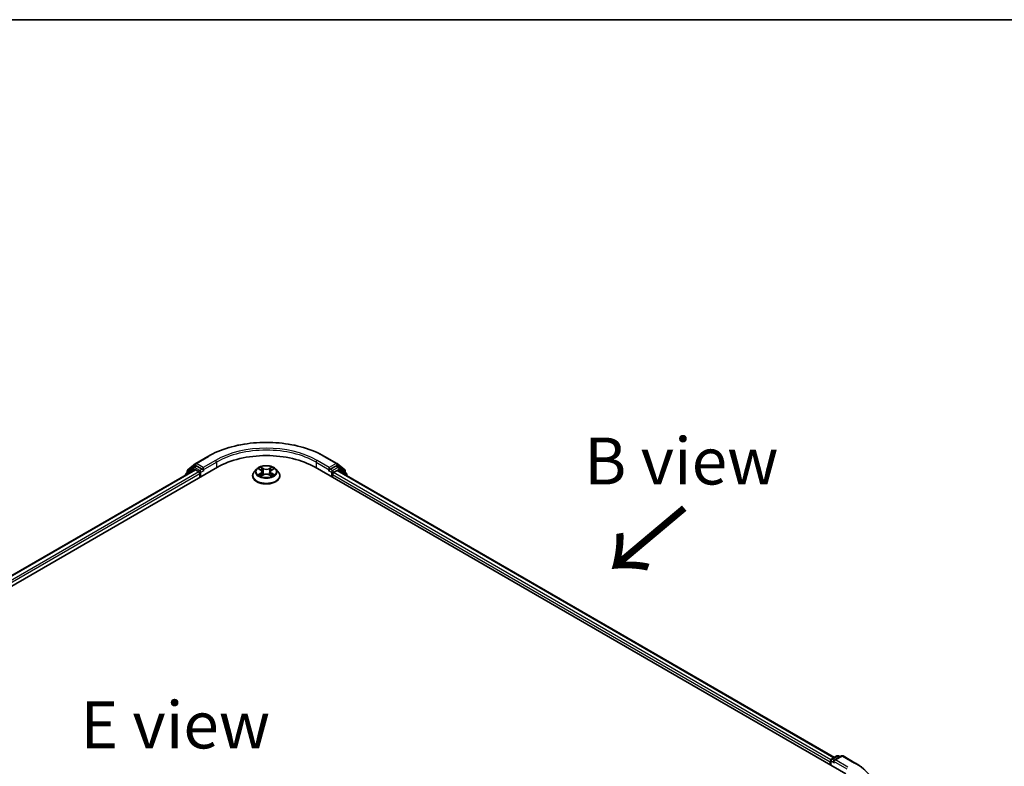
# Model space of a CAD drawing. Units: millimetres. Extents: x 36 to 6157, y 20 to 1144.
# Drawn here: x 174 to 306, y 623 to 722 of the extents above; entities that cross this region are included whole.
import ezdxf

# ---------------------------------------------------------------- set-up
doc = ezdxf.new("R2010")
doc.units = ezdxf.units.MM
doc.header["$LTSCALE"] = 2.5
for name, color, linetype, lineweight in [('Border (ISO)', 7, 'Continuous', 35), ('Symbol (ISO)', 7, 'Continuous', 18), ('Visible (ISO)', 7, 'Continuous', 35), ('Visible Narrow (ISO)', 7, 'Continuous', 25)]:
    doc.layers.add(name, color=color, linetype=linetype, lineweight=lineweight)
doc.styles.add('Note Text (TK)', font='MS PGothic.ttf')

# ---------------------------------------------------------------- blocks, each defined once
blk = doc.blocks.new('Borders tk図枠')
at = {"layer": 'Border (ISO)'}
blk.add_line((14.5, 289), (405.5, 289), dxfattribs=at)

msp = doc.modelspace()

# ---------------------------------------------------------------- linework, layer by layer
at = {"layer": 'Visible (ISO)'}
for p, q in [((197.854, 663.432), (199.4892, 664.3761)), ((215.0205, 664.3761), (216.6556, 663.432)), ((107.9505, 609.3402), (200.7583, 662.9227)), ((109.3826, 611.5876), (197.7214, 662.59)), ((197.5651, 662.9049), (196.5745, 662.1043)), ((196.7259, 662.2266), (196.7259, 662.4336)), ((196.7955, 662.5794), (197.8299, 663.4154)), ((197.5892, 662.9215), (197.8986, 663.1001)), ((197.8152, 662.5807), (198.2834, 662.3104)), ((198.7253, 662.6676), (197.9923, 663.0908)), ((198.8579, 662.591), (198.8579, 662.8972)), ((198.8909, 662.5086), (198.8968, 662.5052)), ((205.9731, 662.6724), (205.663, 662.3266)), ((206.2774, 662.71), (206.5429, 662.5513)), ((207.9668, 662.5513), (208.2323, 662.71)), ((208.5366, 662.6724), (208.8466, 662.3266)), ((213.7514, 662.9227), (284.462, 622.0979)), ((215.6129, 662.5052), (215.6187, 662.5086)), ((215.6517, 662.8972), (215.6517, 662.591)), ((216.5173, 663.0908), (215.7843, 662.6676)), ((216.2262, 662.2083), (216.6945, 662.4786)), ((216.9204, 662.9215), (216.6111, 663.1001)), ((216.6798, 663.4154), (217.7141, 662.5794)), ((216.7882, 662.4879), (282.9415, 624.2943)), ((217.9351, 662.1043), (216.9445, 662.9049)), ((217.7838, 662.4336), (217.7838, 662.2266)), ((196.5049, 661.9584), (196.5049, 661.8876)), ((198.416, 662.0807), (198.416, 661.5704)), ((205.4423, 661.7745), (205.4423, 661.7953)), ((206.5923, 661.7632), (206.8687, 661.9174)), ((206.7067, 662.3328), (206.7579, 661.8556)), ((207.6409, 661.9174), (207.9174, 661.7632)), ((207.8029, 662.3328), (207.7517, 661.8556)), ((209.0673, 661.7745), (209.0673, 661.7953)), ((216.0937, 661.5704), (216.0937, 661.9787)), ((218.0047, 661.7856), (218.0047, 661.9584)), ((282.5563, 624.0719), (283.2893, 624.4951)), ((283.9084, 624.4953), (282.9045, 623.9157)), ((283.4768, 624.4951), (283.6925, 624.3706)), ((284.0959, 624.4953), (285.7311, 623.5512)), ((282.3849, 623.7054), (282.3849, 623.2971)), ((282.4626, 623.2523), (282.4626, 623.9095))]:
    msp.add_line(p, q, dxfattribs=at)
for centre, start, end in [((196.9134, 662.4336), 128.948276, 180), ((197.683, 662.7591), 120, 128.948276), ((197.9478, 663.2696), 120, 128.948276), ((216.5619, 663.2696), 51.051724, 60), ((216.8267, 662.7591), 51.051724, 60), ((217.5963, 662.4336), 0, 51.051724), ((196.6924, 661.9584), 128.948276, 180), ((217.8172, 661.9584), 0, 51.051724), ((283.3831, 624.3327), 60, 120), ((284.0022, 624.3329), 60, 120), ((282.6501, 623.9095), 120, 180)]:
    msp.add_arc(centre, 0.1875, start, end, dxfattribs=at)
for centre, major_axis, start_param, end_param in [((207.2548, 659.172), (9.1875, 0), 0.78539816, 2.35619449), ((197.8152, 662.4276), (-0.0937, 0.1624), 5.49778714, 6.28318531), ((197.9923, 662.9377), (-0.0938, 0.1624), 5.49778714, 6.28318531), ((198.9905, 662.6676), (-0.0938, -0.1624), 5.49778714, 7.06858347), ((215.5191, 662.6676), (0.0938, -0.1624), 5.49778714, 7.06858347), ((216.5173, 662.9377), (0.0938, 0.1624), 0, 0.78539816), ((216.6945, 662.3255), (0.0938, 0.1624), 0, 0.78539816), ((198.2834, 662.1573), (-0.0938, 0.1624), 3.92699082, 5.49778714), ((216.2262, 662.0552), (-0.0937, -0.1624), 3.92699082, 5.49778714), ((282.5175, 623.7819), (0.0938, 0.1624), 1.21247675, 2.35619449), ((283.092, 623.8075), (-0.2652, 0), 4.71238898, 6.28318531), ((282.9594, 623.7309), (-0.0937, 0.1624), 0.78539816, 2.35619449)]:
    msp.add_ellipse(centre, major_axis=major_axis, ratio=0.57735027, start_param=start_param, end_param=end_param, dxfattribs=at)
for points, knots in [([(199.4892, 664.3761), (200.3073, 664.8484), (201.2513, 665.244), (203.3012, 665.8471), (204.4068, 666.0543), (206.6741, 666.2617), (207.8355, 666.2617), (210.1028, 666.0543), (211.2084, 665.8471), (213.2583, 665.244), (214.2023, 664.8484), (215.0205, 664.3761)], [3.14159265, 3.14159265, 3.14159265, 3.14159265, 3.45575192, 3.45575192, 3.76991118, 3.76991118, 4.08407045, 4.08407045, 4.39822972, 4.39822972, 4.71238898, 4.71238898, 4.71238898, 4.71238898]), ([(198.7253, 662.6676), (198.7421, 662.6579), (198.7598, 662.6436), (198.7936, 662.6096), (198.8098, 662.59), (198.8328, 662.5626), (198.8413, 662.5525), (198.8583, 662.5343), (198.8668, 662.5261), (198.88, 662.5155), (198.8855, 662.5117), (198.8909, 662.5086)], [0.1851472285, 0.1851472285, 0.1851472285, 0.1851472285, 0.1965284229, 0.1965284229, 0.2079096173, 0.2079096173, 0.2138595936, 0.2138595936, 0.2198095698, 0.2198095698, 0.2238749427, 0.2238749427, 0.2238749427, 0.2238749427]), ([(208.5366, 662.6724), (208.4599, 662.758), (208.3625, 662.833), (208.1327, 662.9623), (207.9988, 663.0155), (207.7115, 663.0931), (207.5581, 663.1176), (207.2473, 663.1365), (207.0898, 663.131), (206.7852, 663.0904), (206.6381, 663.0554), (206.3677, 662.9579), (206.2445, 662.8952), (206.0772, 662.7754), (206.0211, 662.726), (205.9731, 662.6724)], [1.26296478, 1.26296478, 1.26296478, 1.26296478, 1.5839777, 1.5839777, 1.9184063, 1.9184063, 2.25148375, 2.25148375, 2.58279719, 2.58279719, 2.9145331, 2.9145331, 3.24851107, 3.24851107, 3.4494242, 3.4494242, 3.4494242, 3.4494242]), ([(206.7067, 662.3328), (206.7049, 662.3498), (206.701, 662.3666), (206.6893, 662.3995), (206.6815, 662.4155), (206.6623, 662.4463), (206.651, 662.4612), (206.6251, 662.4894), (206.6106, 662.5029), (206.5788, 662.5283), (206.5614, 662.5402), (206.5429, 662.5513)], [0.847301519, 0.847301519, 0.847301519, 0.847301519, 0.988509822, 0.988509822, 1.129718125, 1.129718125, 1.270926428, 1.270926428, 1.412134731, 1.412134731, 1.553343034, 1.553343034, 1.553343034, 1.553343034]), ([(207.9668, 662.5513), (207.9482, 662.5402), (207.9309, 662.5283), (207.899, 662.5029), (207.8845, 662.4894), (207.8587, 662.4612), (207.8473, 662.4463), (207.8282, 662.4155), (207.8204, 662.3995), (207.8087, 662.3666), (207.8047, 662.3498), (207.8029, 662.3328)], [3.159045946, 3.159045946, 3.159045946, 3.159045946, 3.300254249, 3.300254249, 3.441462552, 3.441462552, 3.582670855, 3.582670855, 3.723879158, 3.723879158, 3.865087461, 3.865087461, 3.865087461, 3.865087461]), ([(215.6187, 662.5086), (215.6242, 662.5117), (215.6296, 662.5155), (215.6428, 662.5261), (215.6513, 662.5343), (215.6683, 662.5525), (215.6768, 662.5626), (215.6999, 662.59), (215.716, 662.6096), (215.7498, 662.6436), (215.7675, 662.6579), (215.7843, 662.6676)], [0.0229880286, 0.0229880286, 0.0229880286, 0.0229880286, 0.0270534015, 0.0270534015, 0.0330033777, 0.0330033777, 0.038953354, 0.038953354, 0.0503345484, 0.0503345484, 0.0617157428, 0.0617157428, 0.0617157428, 0.0617157428]), ([(205.663, 662.3266), (205.6351, 662.2954), (205.6095, 662.2632), (205.5633, 662.1968), (205.5427, 662.1626), (205.5069, 662.0925), (205.4917, 662.0566), (205.4672, 661.9835), (205.4579, 661.9463), (205.4455, 661.8711), (205.4423, 661.8332), (205.4423, 661.7953)], [3.449424205, 3.449424205, 3.449424205, 3.449424205, 3.544937527, 3.544937527, 3.64045085, 3.64045085, 3.735964172, 3.735964172, 3.831477495, 3.831477495, 3.926990817, 3.926990817, 3.926990817, 3.926990817]), ([(205.4423, 661.7745), (205.4423, 661.6628), (205.4718, 661.5513), (205.5861, 661.3378), (205.6729, 661.2361), (205.8971, 661.0518), (206.0363, 660.9699), (206.3513, 660.8361), (206.5271, 660.7845), (206.8968, 660.7164), (207.0906, 660.7), (207.477, 660.7036), (207.6696, 660.7237), (208.0348, 660.7984), (208.2073, 660.8531), (208.5154, 660.9928), (208.6509, 661.0777), (208.8694, 661.2705), (208.9529, 661.3783), (209.046, 661.5841), (209.0673, 661.6792), (209.0673, 661.7745)], [3.92699082, 3.92699082, 3.92699082, 3.92699082, 4.2267014, 4.2267014, 4.53911238, 4.53911238, 4.86360542, 4.86360542, 5.18933336, 5.18933336, 5.51408383, 5.51408383, 5.83843868, 5.83843868, 6.16327278, 6.16327278, 6.48907018, 6.48907018, 6.81298523, 6.81298523, 7.06858347, 7.06858347, 7.06858347, 7.06858347]), ([(206.3975, 661.8967), (206.4088, 661.8873), (206.421, 661.8778), (206.4473, 661.859), (206.4613, 661.8496), (206.4911, 661.8311), (206.5069, 661.8219), (206.5401, 661.804), (206.5575, 661.7952), (206.5862, 661.7817), (206.5971, 661.7769), (206.6082, 661.7721)], [4.534901476, 4.534901476, 4.534901476, 4.534901476, 4.605051412, 4.605051412, 4.675201349, 4.675201349, 4.745351285, 4.745351285, 4.815501221, 4.815501221, 4.856375894, 4.856375894, 4.856375894, 4.856375894]), ([(207.6409, 661.9174), (207.5992, 661.9406), (207.5518, 661.9599), (207.4498, 661.9891), (207.3952, 661.9991), (207.2834, 662.0091), (207.2263, 662.0091), (207.1145, 661.9991), (207.0598, 661.9891), (206.9578, 661.9599), (206.9104, 661.9406), (206.8687, 661.9174)], [1.58824962, 1.58824962, 1.58824962, 1.58824962, 1.89542757, 1.89542757, 2.20260552, 2.20260552, 2.50978346, 2.50978346, 2.81696141, 2.81696141, 3.12413936, 3.12413936, 3.12413936, 3.12413936]), ([(207.9015, 661.7721), (207.9126, 661.7769), (207.9234, 661.7817), (207.9522, 661.7952), (207.9696, 661.804), (208.0027, 661.8219), (208.0185, 661.8311), (208.0483, 661.8496), (208.0624, 661.859), (208.0886, 661.8778), (208.1008, 661.8873), (208.1121, 661.8967)], [6.139198394, 6.139198394, 6.139198394, 6.139198394, 6.180073066, 6.180073066, 6.250223003, 6.250223003, 6.320372939, 6.320372939, 6.390522875, 6.390522875, 6.460672811, 6.460672811, 6.460672811, 6.460672811]), ([(209.0673, 661.7953), (209.0673, 661.8332), (209.0642, 661.8711), (209.0517, 661.9463), (209.0424, 661.9835), (209.0179, 662.0566), (209.0027, 662.0925), (208.967, 662.1626), (208.9464, 662.1968), (208.9001, 662.2632), (208.8745, 662.2954), (208.8466, 662.3266)], [0.785398163, 0.785398163, 0.785398163, 0.785398163, 0.880911486, 0.880911486, 0.976424808, 0.976424808, 1.071938131, 1.071938131, 1.167451453, 1.167451453, 1.262964775, 1.262964775, 1.262964775, 1.262964775]), ([(285.7311, 623.5512), (285.812, 623.5046), (285.8916, 623.4571), (286.0484, 623.3608), (286.1255, 623.3119), (286.2772, 623.2128), (286.3517, 623.1625), (286.4981, 623.0605), (286.57, 623.0089), (286.711, 622.9042), (286.7801, 622.8513), (286.8478, 622.7977)], [3.141592654, 3.141592654, 3.141592654, 3.141592654, 3.172644837, 3.172644837, 3.203697021, 3.203697021, 3.234749204, 3.234749204, 3.265801387, 3.265801387, 3.296853571, 3.296853571, 3.296853571, 3.296853571])]:
    msp.add_open_spline(points, degree=3, knots=knots, dxfattribs=at)
at = {"layer": 'Visible Narrow (ISO)'}
for p, q in [((197.9478, 663.4227), (199.5829, 664.3668)), ((200.4931, 663.8413), (198.8579, 662.8972)), ((215.6517, 662.8972), (214.0165, 663.8413)), ((214.9267, 664.3668), (216.5619, 663.4227)), ((109.4375, 611.5559), (197.8152, 662.5807)), ((196.722, 662.013), (197.5504, 662.6825)), ((196.7808, 662.357), (197.8152, 663.1931)), ((197.5504, 662.6825), (197.7161, 662.5869)), ((197.683, 662.9122), (197.9923, 663.0908)), ((198.416, 662.489), (197.683, 662.9122)), ((197.8152, 663.1931), (197.9923, 663.0908)), ((198.8579, 662.8972), (197.9478, 663.4227)), ((198.7253, 662.6676), (198.416, 662.489)), ((198.5486, 662.2593), (198.9905, 662.5145)), ((198.8579, 662.591), (200.6257, 663.6117)), ((200.6257, 663.6117), (200.6257, 662.8462)), ((206.1883, 662.7524), (206.5268, 662.55)), ((206.884, 662.7562), (206.5334, 662.9516)), ((206.642, 662.8428), (206.8623, 662.72)), ((206.8623, 662.72), (206.8308, 662.2774)), ((207.9762, 662.9516), (207.6257, 662.7562)), ((207.6473, 662.72), (207.8677, 662.8428)), ((207.6473, 662.72), (207.6788, 662.2774)), ((207.9828, 662.55), (208.3213, 662.7524)), ((213.8839, 663.6117), (215.6517, 662.591)), ((213.8839, 663.6117), (213.8839, 662.8462)), ((215.5191, 662.5145), (215.9611, 662.2593)), ((216.5619, 663.4227), (215.6517, 662.8972)), ((216.0937, 662.489), (215.7843, 662.6676)), ((216.8267, 662.9122), (216.0937, 662.489)), ((216.2262, 662.2593), (216.9593, 662.6825)), ((216.5173, 663.0908), (216.6945, 663.1931)), ((216.5173, 663.0908), (216.8267, 662.9122)), ((216.6945, 663.1931), (217.7288, 662.357)), ((216.6945, 662.4786), (282.8866, 624.2626)), ((216.9593, 662.6825), (217.9498, 661.8819)), ((198.2834, 662.3104), (109.8982, 611.2811)), ((110.0276, 611.0497), (198.416, 662.0807)), ((196.7808, 662.271), (196.7808, 662.357)), ((198.5486, 661.647), (198.5486, 662.2593)), ((206.5268, 662.1218), (206.1883, 661.9194)), ((206.3364, 661.9588), (206.5492, 662.086)), ((206.5334, 661.7202), (206.884, 661.9156)), ((206.5492, 662.086), (206.5712, 661.7888)), ((207.6257, 661.9156), (207.9762, 661.7202)), ((207.9604, 662.086), (207.9385, 661.7888)), ((207.9604, 662.086), (208.1732, 661.9588)), ((208.3213, 661.9194), (207.9828, 662.1218)), ((215.9611, 662.2593), (215.9611, 661.647)), ((216.0937, 661.9787), (282.3849, 623.7054)), ((216.2262, 662.2083), (216.2262, 662.2593)), ((282.4702, 623.9624), (216.2262, 662.2083)), ((217.7288, 662.357), (217.7288, 662.271)), ((217.9498, 661.8819), (217.9498, 661.8173)), ((282.6501, 624.0626), (283.3831, 624.4858)), ((283.092, 623.9605), (284.0022, 624.486)), ((283.3831, 624.4858), (283.6375, 624.3389)), ((284.0022, 624.486), (285.6374, 623.542)), ((282.5175, 623.2206), (282.5175, 623.833)), ((282.5175, 623.833), (282.9594, 623.5778)), ((282.9045, 623.9157), (282.6501, 624.0626)), ((282.8269, 623.8075), (284.5946, 622.7868)), ((284.7272, 623.0165), (283.092, 623.9605))]:
    msp.add_line(p, q, dxfattribs=at)
for centre, major_axis, ratio, start_param, end_param in [((207.2548, 659.9374), (10.8497, 0), 0.57735027, 0.78539816, 2.35619449), ((207.2548, 659.9374), (-9.5625, 0), 0.57735027, 3.92699082, 5.49778714), ((207.2548, 659.7843), (9.375, 0), 0.57735027, 0.78539816, 2.35619449), ((199.5829, 664.2137), (-0.0938, 0.1624), 0.57735027, 5.49778714, 6.28318531), ((200.4931, 663.6882), (-0.0938, 0.1624), 0.57735027, 3.92699082, 5.49778714), ((214.0165, 663.6882), (0.0938, 0.1624), 0.57735027, 0.78539816, 2.35619449), ((214.9267, 664.2137), (0.0938, 0.1624), 0.57735027, 0, 0.78539816), ((196.9134, 662.4336), (-0.1875, 0), 0.57735027, 0, 0.78539816), ((196.9134, 662.4336), (-0.1179, 0.1458), 0.8131434, 0, 1.4434523), ((197.683, 662.7591), (-0.1179, 0.1458), 0.8131434, 0, 1.4434523), ((197.683, 662.7591), (-0.0937, -0.1624), 0.57735027, 3.92699082, 5.49778714), ((197.683, 662.7591), (-0.0937, 0.1624), 0.57735027, 5.49778714, 6.28318531), ((197.9478, 663.2696), (-0.1179, 0.1458), 0.8131434, 0, 1.4434523), ((197.9478, 663.2696), (-0.0937, -0.1624), 0.57735027, 3.92699082, 5.49778714), ((197.9478, 663.2696), (-0.0937, 0.1624), 0.57735027, 5.49778714, 6.28318531), ((198.416, 662.3359), (-0.0937, -0.1624), 0.57735027, 3.92699082, 5.20400801), ((198.416, 662.3359), (-0.0938, 0.1624), 0.57735027, 3.92699082, 5.49778714), ((207.2548, 662.2894), (-1.4432, 0), 0.57735027, 5.8056187, 9.90234457), ((207.2548, 662.3359), (-1.2875, 0), 0.57735027, 5.30710262, 5.68847167), ((207.2548, 662.1941), (1.0076, 0), 0.57735027, 2.17629431, 2.42062218), ((206.5268, 662.5245), (0.016, 0.0268), 0.58733849, 0, 0.79427846), ((206.1428, 662.3359), (0.5339, 0), 0.57735027, 5.51524044, 7.05113018), ((206.6204, 662.8321), (-0.0255, -0.018), 0.18497367, 1.04331702, 2.43849919), ((206.6972, 662.6705), (-0.0301, -0.0083), 0.22291783, 3.85158054, 5.20700366), ((206.884, 662.7307), (-0.0152, -0.0273), 0.56718618, 3.91841516, 5.40194502), ((207.2548, 662.9546), (0.565, 0), 0.57735027, 3.94444411, 5.48033385), ((207.2548, 662.9779), (-0.5339, 0), 0.57735027, 0.80285146, 2.3387412), ((207.6257, 662.7307), (0.0152, -0.0273), 0.56718618, 0.88124028, 2.36477015), ((208.3668, 662.3359), (-0.5339, 0), 0.57735027, 5.51524044, 7.05113018), ((207.8124, 662.6705), (-0.0301, 0.0083), 0.22291783, 4.2177743, 5.57319742), ((207.2548, 662.1941), (1.0076, 0), 0.57735027, 0.72097047, 0.96529834), ((207.8893, 662.8321), (-0.0255, 0.018), 0.18497367, 0.70309346, 2.09827563), ((207.9828, 662.5245), (-0.016, 0.0268), 0.58733849, 5.48890685, 6.28318531), ((207.2548, 662.3359), (-1.2875, 0), 0.57735027, 3.7363063, 4.11767534), ((216.0937, 662.3359), (-0.0937, -0.1624), 0.57735027, 3.92699082, 5.49778714), ((216.0937, 662.3359), (-0.0938, 0.1624), 0.57735027, 3.92699082, 5.49778714), ((216.5619, 663.2696), (0.0938, 0.1624), 0.57735027, 0, 0.78539816), ((216.5619, 663.2696), (-0.0938, 0.1624), 0.57735027, 3.92699082, 5.49778714), ((216.5619, 663.2696), (0.1179, 0.1458), 0.8131434, 4.83973301, 6.28318531), ((216.8267, 662.7591), (0.0938, 0.1624), 0.57735027, 0, 0.78539816), ((216.8267, 662.7591), (-0.0938, 0.1624), 0.57735027, 3.92699082, 5.49778714), ((216.8267, 662.7591), (0.1179, 0.1458), 0.8131434, 4.83973301, 6.28318531), ((217.5963, 662.4336), (0.1179, 0.1458), 0.8131434, 4.83973301, 6.28318531), ((217.5963, 662.4336), (0.1875, 0), 0.57735027, 5.49778714, 6.28318531), ((196.6924, 661.9584), (-0.1875, 0), 0.57735027, 0, 0.53825138), ((196.6924, 661.9584), (-0.1179, 0.1458), 0.8131434, 0, 1.26886792), ((198.416, 662.3359), (0.1875, 0), 0.57735027, 4.4332722, 5.49778714), ((207.2548, 661.8509), (-1.7923, 0), 0.57735027, 5.8056187, 9.90234457), ((207.2548, 661.7953), (-1.8125, 0), 0.57735027, 0, 3.14159265), ((207.2548, 661.7745), (1.8125, 0), 0.57735027, 3.14159265, 6.28318531), ((207.2548, 662.3359), (1.2875, 0), 0.57735027, 3.7363063, 4.11767534), ((206.3588, 661.9485), (-0.006, -0.0307), 0.77975364, 4.52690487, 5.92208704), ((206.4494, 661.8836), (-0.0266, -0.0165), 0.72973605, 5.16344533, 5.77548257), ((206.5268, 662.0963), (0.016, -0.0268), 0.58733849, 0.86378433, 2.3473142), ((206.1428, 662.3126), (0.565, 0), 0.57735027, 5.51524044, 6.34508866), ((206.8092, 662.2667), (-0.0301, -0.0083), 0.22288452, 3.85157383, 5.20261978), ((206.884, 661.8901), (-0.0152, 0.0273), 0.56718618, 5.5063628, 6.28318531), ((207.2548, 661.6939), (0.5339, 0), 0.57735027, 0.80285146, 2.3387412), ((207.6257, 661.8901), (0.0152, 0.0273), 0.56718618, 0, 0.7768225), ((207.7005, 662.2667), (-0.0301, 0.0083), 0.22288452, 4.22215818, 5.57320413), ((208.3668, 662.3126), (-0.565, 0), 0.57735027, 6.22128195, 7.05113018), ((207.9828, 662.0963), (-0.016, -0.0268), 0.58733849, 3.93587111, 5.41940097), ((207.2548, 662.3359), (1.2875, 0), 0.57735027, 5.30710262, 5.68847167), ((208.0603, 661.8836), (-0.0266, 0.0165), 0.72973605, 3.64929539, 4.26133263), ((208.1508, 661.9485), (0.006, -0.0307), 0.77975364, 0.36109827, 1.75628044), ((216.0937, 662.3359), (0.1875, 0), 0.57735027, 3.92699082, 5.49778714), ((217.8172, 661.9584), (0.1179, 0.1458), 0.8131434, 4.83973301, 6.28318531), ((217.8172, 661.9584), (0.1875, 0), 0.57735027, 5.49778714, 6.28318531), ((283.3831, 624.3327), (-0.0938, 0.1624), 0.57735027, 5.49778714, 6.28318531), ((283.3831, 624.3327), (0.0937, 0.1624), 0.57735027, 0, 0.78539816), ((284.0022, 624.3329), (-0.0938, 0.1624), 0.57735027, 5.49778714, 6.28318531), ((284.0022, 624.3329), (0.0937, 0.1624), 0.57735027, 0, 0.78539816), ((282.6501, 623.9095), (-0.1875, 0), 0.57735027, 0, 0.78539816), ((282.6501, 623.9095), (0.0938, 0.1624), 0.57735027, 0.78539816, 2.35619449), ((282.6501, 623.9095), (-0.0938, 0.1624), 0.57735027, 5.49778714, 6.28318531), ((285.6374, 623.3889), (0.0938, 0.1624), 0.57735027, 0, 0.78539816), ((277.9655, 619.1126), (10.8497, 0), 0.57735027, 5.49778714, 7.06858347)]:
    msp.add_ellipse(centre, major_axis=major_axis, ratio=ratio, start_param=start_param, end_param=end_param, dxfattribs=at)
msp.add_ellipse((207.2548, 662.3359), major_axis=(1.3384, 0), ratio=0.57735027, dxfattribs=at)
for points, knots in [([(206.3379, 662.6739), (206.3329, 662.6795), (206.3275, 662.6849), (206.3083, 662.7018), (206.2934, 662.7118), (206.2639, 662.7278), (206.2494, 662.7341), (206.2194, 662.7448), (206.2038, 662.7491), (206.1883, 662.7524)], [0.0019082576, 0.0019082576, 0.0019082576, 0.0019082576, 0.0059340385, 0.0059340385, 0.0154285, 0.0154285, 0.0237449879, 0.0237449879, 0.0323943032, 0.0323943032, 0.0323943032, 0.0323943032]), ([(206.1883, 662.7524), (206.2024, 662.7471), (206.2166, 662.7412), (206.2441, 662.7284), (206.2575, 662.7215), (206.2727, 662.7128), (206.2751, 662.7114), (206.2774, 662.71)], [-0.0323943032, -0.0323943032, -0.0323943032, -0.0323943032, -0.0237449879, -0.0237449879, -0.0154285, -0.0154285, -0.013913302, -0.013913302, -0.013913302, -0.013913302]), ([(206.642, 662.8428), (206.6318, 662.8528), (206.6218, 662.863), (206.5967, 662.8892), (206.582, 662.9048), (206.5559, 662.9309), (206.5446, 662.9417), (206.5334, 662.9516)], [-0.0320559737, -0.0320559737, -0.0320559737, -0.0320559737, -0.0236501899, -0.0236501899, -0.0102009359, -0.0102009359, 0.0003383294, 0.0003383294, 0.0003383294, 0.0003383294]), ([(206.5334, 662.9516), (206.5404, 662.9407), (206.5474, 662.9283), (206.5641, 662.8971), (206.574, 662.8778), (206.5931, 662.8448), (206.6012, 662.8317), (206.6104, 662.819)], [-0.0003383294, -0.0003383294, -0.0003383294, -0.0003383294, 0.0102009359, 0.0102009359, 0.0236501899, 0.0236501899, 0.0320559737, 0.0320559737, 0.0320559737, 0.0320559737]), ([(206.6104, 662.819), (206.6261, 662.7972), (206.6402, 662.7737), (206.6643, 662.7243), (206.6741, 662.6984), (206.6813, 662.6725)], [-0.0289828459, -0.0289828459, -0.0289828459, -0.0289828459, -0.0145850634, -0.0145850634, 0, 0, 0, 0]), ([(206.7189, 662.6812), (206.711, 662.7098), (206.7003, 662.7383), (206.6742, 662.7927), (206.659, 662.8188), (206.642, 662.8428)], [0, 0, 0, 0, 0.0145850634, 0.0145850634, 0.0289828459, 0.0289828459, 0.0289828459, 0.0289828459]), ([(206.6813, 662.6725), (206.7, 662.6052), (206.7187, 662.5379), (206.756, 662.4033), (206.7747, 662.336), (206.7934, 662.2687)], [-0.0687798542, -0.0687798542, -0.0687798542, -0.0687798542, -0.0343899271, -0.0343899271, 0, 0, 0, 0]), ([(206.8308, 662.2774), (206.8121, 662.3447), (206.7935, 662.412), (206.7562, 662.5466), (206.7375, 662.6139), (206.7189, 662.6812)], [0, 0, 0, 0, 0.0343899271, 0.0343899271, 0.0687798542, 0.0687798542, 0.0687798542, 0.0687798542]), ([(207.7908, 662.6812), (207.7721, 662.6139), (207.7535, 662.5466), (207.7161, 662.412), (207.6975, 662.3447), (207.6788, 662.2774)], [0, 0, 0, 0, 0.0343899271, 0.0343899271, 0.0687798542, 0.0687798542, 0.0687798542, 0.0687798542]), ([(207.7163, 662.2687), (207.735, 662.336), (207.7536, 662.4033), (207.791, 662.5379), (207.8097, 662.6052), (207.8283, 662.6725)], [-0.0687798542, -0.0687798542, -0.0687798542, -0.0687798542, -0.0343899271, -0.0343899271, 0, 0, 0, 0]), ([(207.8677, 662.8428), (207.8505, 662.8186), (207.8352, 662.7924), (207.8092, 662.7379), (207.7986, 662.7096), (207.7908, 662.6812)], [0, 0, 0, 0, 0.014491423, 0.014491423, 0.0289828459, 0.0289828459, 0.0289828459, 0.0289828459]), ([(207.8283, 662.6725), (207.8355, 662.6982), (207.8453, 662.7239), (207.8692, 662.7733), (207.8834, 662.7971), (207.8992, 662.819)], [-0.0289828459, -0.0289828459, -0.0289828459, -0.0289828459, -0.014491423, -0.014491423, 0, 0, 0, 0]), ([(207.9762, 662.9516), (207.967, 662.9435), (207.9577, 662.9347), (207.9394, 662.9167), (207.9303, 662.9074), (207.9106, 662.8869), (207.9, 662.8756), (207.8819, 662.857), (207.8749, 662.8499), (207.8677, 662.8428)], [-0.0323943032, -0.0323943032, -0.0323943032, -0.0323943032, -0.0237449879, -0.0237449879, -0.0154285, -0.0154285, -0.0059340385, -0.0059340385, 0, 0, 0, 0]), ([(207.8992, 662.819), (207.9057, 662.8279), (207.9117, 662.8371), (207.926, 662.8607), (207.9337, 662.8749), (207.9472, 662.9001), (207.9531, 662.9114), (207.9648, 662.9327), (207.9705, 662.9427), (207.9762, 662.9516)], [0, 0, 0, 0, 0.0059340385, 0.0059340385, 0.0154285, 0.0154285, 0.0237449879, 0.0237449879, 0.0323943032, 0.0323943032, 0.0323943032, 0.0323943032]), ([(208.3213, 662.7524), (208.3025, 662.7484), (208.2834, 662.7428), (208.2414, 662.7263), (208.2188, 662.7143), (208.189, 662.6913), (208.1799, 662.683), (208.1718, 662.6739)], [-0.0003383294, -0.0003383294, -0.0003383294, -0.0003383294, 0.0102009359, 0.0102009359, 0.0236501899, 0.0236501899, 0.0301477161, 0.0301477161, 0.0301477161, 0.0301477161]), ([(208.2323, 662.7101), (208.2445, 662.7173), (208.257, 662.7241), (208.2868, 662.7386), (208.3041, 662.7459), (208.3213, 662.7524)], [-0.0181426717, -0.0181426717, -0.0181426717, -0.0181426717, -0.0102009359, -0.0102009359, 0.0003383294, 0.0003383294, 0.0003383294, 0.0003383294]), ([(206.3364, 661.9588), (206.326, 661.9568), (206.3143, 661.9546), (206.2825, 661.9479), (206.2615, 661.9428), (206.2228, 661.9316), (206.2055, 661.9259), (206.1883, 661.9194)], [-0.0320559737, -0.0320559737, -0.0320559737, -0.0320559737, -0.0236501899, -0.0236501899, -0.0102009359, -0.0102009359, 0.0003383294, 0.0003383294, 0.0003383294, 0.0003383294]), ([(206.1883, 661.9194), (206.2072, 661.9234), (206.2262, 661.9259), (206.2682, 661.9288), (206.2908, 661.9282), (206.3235, 661.9251), (206.3351, 661.9233), (206.3448, 661.9215)], [-0.0003383294, -0.0003383294, -0.0003383294, -0.0003383294, 0.0102009359, 0.0102009359, 0.0236501899, 0.0236501899, 0.0320559737, 0.0320559737, 0.0320559737, 0.0320559737]), ([(206.427, 661.8938), (206.416, 661.9115), (206.4026, 661.9261), (206.372, 661.9478), (206.3549, 661.9552), (206.3364, 661.9588)], [0, 0, 0, 0, 0.0145850634, 0.0145850634, 0.0289828459, 0.0289828459, 0.0289828459, 0.0289828459]), ([(206.3448, 661.9215), (206.3613, 661.9184), (206.3767, 661.9118), (206.3928, 661.9004), (206.3952, 661.8986), (206.3975, 661.8966)], [-0.0289828459, -0.0289828459, -0.0289828459, -0.0289828459, -0.0145850634, -0.0145850634, -0.0120420166, -0.0120420166, -0.0120420166, -0.0120420166]), ([(206.6027, 661.769), (206.5991, 661.7692), (206.5957, 661.7691), (206.5837, 661.7678), (206.5759, 661.7647), (206.5624, 661.7559), (206.5565, 661.7504), (206.5449, 661.7371), (206.5391, 661.7291), (206.5334, 661.7202)], [0.0024401637, 0.0024401637, 0.0024401637, 0.0024401637, 0.0059340385, 0.0059340385, 0.0154285, 0.0154285, 0.0237449879, 0.0237449879, 0.0323943032, 0.0323943032, 0.0323943032, 0.0323943032]), ([(206.5334, 661.7202), (206.5426, 661.7283), (206.5519, 661.7359), (206.5702, 661.7496), (206.5793, 661.7557), (206.5898, 661.7618), (206.591, 661.7625), (206.5923, 661.7632)], [-0.0323943032, -0.0323943032, -0.0323943032, -0.0323943032, -0.0237449879, -0.0237449879, -0.0154285, -0.0154285, -0.0142996638, -0.0142996638, -0.0142996638, -0.0142996638]), ([(206.7934, 662.2687), (206.82, 662.1726), (206.8507, 662.0781), (206.8923, 661.9693), (206.8989, 661.9527), (206.9056, 661.9362)], [-0.0982412545, -0.0982412545, -0.0982412545, -0.0982412545, -0.0491206273, -0.0491206273, -0.0402334775, -0.0402334775, -0.0402334775, -0.0402334775]), ([(206.9353, 661.9491), (206.9293, 661.9649), (206.9234, 661.9808), (206.8847, 662.0884), (206.8559, 662.1821), (206.8308, 662.2774)], [0.0405862574, 0.0405862574, 0.0405862574, 0.0405862574, 0.0491206273, 0.0491206273, 0.0982412545, 0.0982412545, 0.0982412545, 0.0982412545]), ([(207.6788, 662.2774), (207.6538, 662.1821), (207.625, 662.0884), (207.5862, 661.9808), (207.5804, 661.9649), (207.5744, 661.9491)], [0, 0, 0, 0, 0.0491206273, 0.0491206273, 0.0576549971, 0.0576549971, 0.0576549971, 0.0576549971]), ([(207.6041, 661.9362), (207.6108, 661.9527), (207.6173, 661.9693), (207.659, 662.0781), (207.6896, 662.1726), (207.7163, 662.2687)], [-0.058007777, -0.058007777, -0.058007777, -0.058007777, -0.0491206273, -0.0491206273, 0, 0, 0, 0]), ([(207.9762, 661.7202), (207.9693, 661.731), (207.9623, 661.7405), (207.9455, 661.7579), (207.9356, 661.7647), (207.9186, 661.7689), (207.9131, 661.7694), (207.907, 661.769)], [-0.0003383294, -0.0003383294, -0.0003383294, -0.0003383294, 0.0102009359, 0.0102009359, 0.0236501899, 0.0236501899, 0.02961581, 0.02961581, 0.02961581, 0.02961581]), ([(207.9174, 661.7632), (207.9258, 661.7585), (207.934, 661.7532), (207.9537, 661.7392), (207.965, 661.7301), (207.9762, 661.7202)], [-0.0177563099, -0.0177563099, -0.0177563099, -0.0177563099, -0.0102009359, -0.0102009359, 0.0003383294, 0.0003383294, 0.0003383294, 0.0003383294]), ([(208.1732, 661.9588), (208.1547, 661.9551), (208.1374, 661.9477), (208.1069, 661.9259), (208.0936, 661.9114), (208.0827, 661.8938)], [0, 0, 0, 0, 0.014491423, 0.014491423, 0.0289828459, 0.0289828459, 0.0289828459, 0.0289828459]), ([(208.1121, 661.8966), (208.1144, 661.8985), (208.1166, 661.9003), (208.1327, 661.9118), (208.1482, 661.9183), (208.1649, 661.9215)], [-0.0169408293, -0.0169408293, -0.0169408293, -0.0169408293, -0.014491423, -0.014491423, 0, 0, 0, 0]), ([(208.1649, 661.9215), (208.1717, 661.9228), (208.1795, 661.924), (208.2013, 661.9268), (208.2163, 661.9279), (208.2458, 661.9282), (208.2602, 661.9277), (208.2903, 661.925), (208.3058, 661.9227), (208.3213, 661.9194)], [0, 0, 0, 0, 0.0059340385, 0.0059340385, 0.0154285, 0.0154285, 0.0237449879, 0.0237449879, 0.0323943032, 0.0323943032, 0.0323943032, 0.0323943032]), ([(208.3213, 661.9194), (208.3072, 661.9247), (208.293, 661.9295), (208.2655, 661.9379), (208.2522, 661.9416), (208.2245, 661.9484), (208.2103, 661.9515), (208.1886, 661.9559), (208.1806, 661.9574), (208.1732, 661.9588)], [-0.0323943032, -0.0323943032, -0.0323943032, -0.0323943032, -0.0237449879, -0.0237449879, -0.0154285, -0.0154285, -0.0059340385, -0.0059340385, 0, 0, 0, 0])]:
    msp.add_open_spline(points, degree=3, knots=knots, dxfattribs=at)
for points in [[(206.4493, 661.8579), (206.4418, 661.8699), (206.4344, 661.8819), (206.427, 661.8938)], [(208.0827, 661.8938), (208.0752, 661.8819), (208.0678, 661.8699), (208.0604, 661.8579)]]:
    msp.add_open_spline(points, degree=3, dxfattribs=at)

# ---------------------------------------------------------------- block references
at = {"xscale": 2.5, "yscale": 2.5, "zscale": 2.5}
msp.add_blockref('Borders tk図枠', (0, 0), dxfattribs=at)

# ---------------------------------------------------------------- texts
at = {"layer": 'Symbol (ISO)', "color": 7, "char_height": 6.25, "attachment_point": 5, "line_spacing_factor": 1.5, "style": 'Note Text (TK)'}
for s, insert in [('\\fＭＳ Ｐゴシック|b0|i0;B view', (262.558, 663.7583)), ('\\fＭＳ Ｐゴシック|b0|i0;E view', (195.1327, 628.6262))]:
    msp.add_mtext(s, dxfattribs=dict(at, insert=insert))
at = {"layer": 'Symbol (ISO)', "color": 7, "insert": (263.2346, 657.9732), "char_height": 10, "attachment_point": 4, "rotation": 220, "line_spacing_factor": 1.5, "style": 'Note Text (TK)'}
msp.add_mtext('\\fMS PGothic|b0|i0;{\\H10.0000;→}', dxfattribs=at)

doc.saveas('drawing.dxf')
